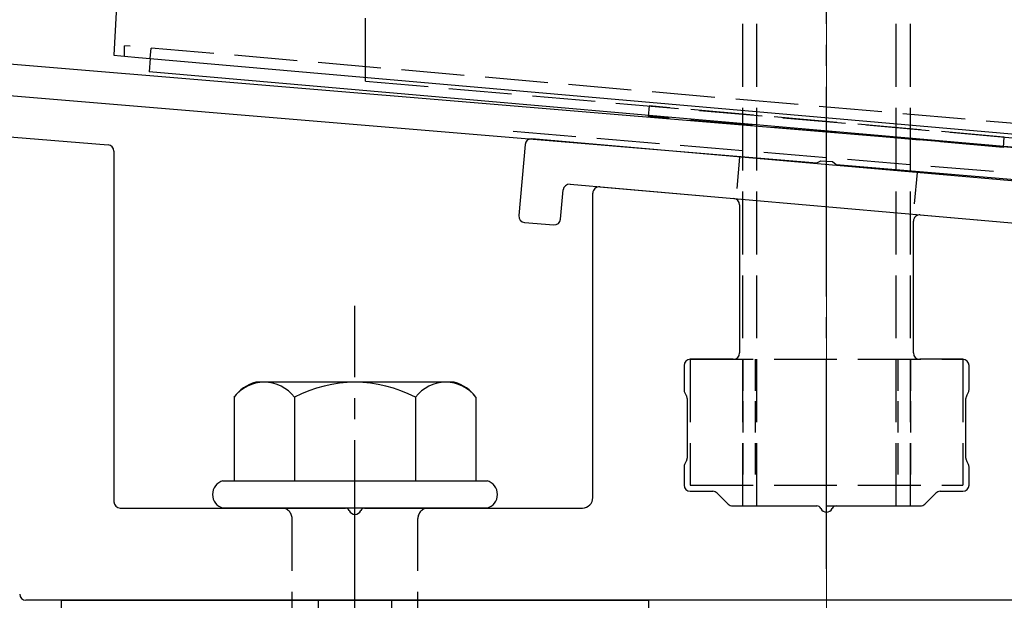
# Model space of a CAD drawing. Extents: x 0 to 1750, y 0 to 2614.
# Drawn here: x 723 to 770, y 2197 to 2225 of the extents above; entities that cross this region are included whole.
import ezdxf

# ---------------------------------------------------------------- set-up
doc = ezdxf.new("R2010")
doc.units = 0
doc.linetypes.add('YCENTER_1', pattern=[13, 10, -1, 1, -1])
doc.linetypes.add('YHIDDEN_1', pattern=[4, 3, -1])
for name, color, linetype, lineweight in [('YKK_11', 7, 'CONTINUOUS', 30), ('YKK_13', 4, 'CONTINUOUS', 30), ('YSS_K', 3, 'CONTINUOUS', 13)]:
    doc.layers.add(name, color=color, linetype=linetype, lineweight=lineweight)

msp = doc.modelspace()

# ---------------------------------------------------------------- linework, layer by layer
at = {"layer": 'YKK_11', "linetype": 'ByBlock', "lineweight": -2, "ltscale": 0.5}
for p, q in [((860.012, 2211.437), (697.491, 2224.98)), ((697.367, 2223.485), (761.389, 2218.15)), ((761.389, 2218.15), (761.581, 2218.255)), ((761.581, 2218.255), (762.129, 2218.209)), ((762.129, 2218.209), (762.302, 2218.074)), ((762.302, 2218.074), (860.245, 2209.912))]:
    msp.add_line(p, q, dxfattribs=at)
at = {"layer": 'YKK_13', "linetype": 'YCENTER_1'}
for p, q in [((761.845, 2198.784), (761.845, 2289.784)), ((739.345, 2142.93), (739.345, 2211.329))]:
    msp.add_line(p, q, dxfattribs=at)
at = {"layer": 'YKK_13', "linetype": 'YHIDDEN_1'}
for p, q in [((757.845, 2201.784), (757.845, 2286.784)), ((758.525, 2201.784), (758.525, 2286.784)), ((765.165, 2201.784), (765.165, 2286.784)), ((765.845, 2201.784), (765.845, 2286.784)), ((739.845, 2222.05), (739.845, 2264.55)), ((728.344, 2223.241), (728.344, 2223.741)), ((800.347, 2217.441), (728.344, 2223.741)), ((729.574, 2223.133), (729.617, 2223.629)), ((739.845, 2222.05), (783.845, 2218.2)), ((753.378, 2220.866), (753.334, 2220.368)), ((770.313, 2219.384), (753.378, 2220.866)), ((770.269, 2218.886), (753.334, 2220.368)), ((746.897, 2219.657), (776.794, 2217.166)), ((770.313, 2219.384), (770.269, 2218.886)), ((755.345, 2208.784), (755.345, 2202.784)), ((755.345, 2208.784), (768.345, 2208.784)), ((768.345, 2208.784), (768.345, 2202.784)), ((755.345, 2202.784), (768.345, 2202.784)), ((757.845, 2201.784), (765.845, 2201.784)), ((736.345, 2186.684), (736.345, 2201.184)), ((742.345, 2186.684), (742.345, 2201.184))]:
    msp.add_line(p, q, dxfattribs=at)
at = {"layer": 'YKK_13'}
for p, q in [((727.953, 2225.337), (727.845, 2223.284)), ((727.845, 2223.284), (728.844, 2223.197)), ((728.844, 2223.197), (799.847, 2216.985)), ((729.574, 2223.133), (729.518, 2222.493)), ((800.248, 2216.305), (729.518, 2222.493)), ((691.911, 2221.916), (727.57, 2219.007)), ((776.079, 2216.822), (747.787, 2219.297)), ((727.845, 2218.708), (727.845, 2201.984)), ((747.462, 2219.025), (747.165, 2215.638)), ((749.158, 2215.463), (749.28, 2216.858)), ((749.605, 2217.131), (773.912, 2215.004)), ((750.695, 2202.184), (750.695, 2216.708)), ((751.022, 2217.007), (757.422, 2216.447)), ((757.695, 2216.148), (757.695, 2209.084)), ((747.438, 2215.313), (748.833, 2215.19)), ((765.995, 2209.084), (765.995, 2215.369)), ((766.322, 2215.668), (772.722, 2215.108)), ((757.395, 2208.784), (755.345, 2208.784)), ((768.345, 2208.784), (766.295, 2208.784)), ((755.045, 2208.484), (755.045, 2207.324)), ((768.645, 2207.324), (768.645, 2208.484)), ((755.086, 2207.174), (755.155, 2207.054)), ((755.195, 2206.904), (755.195, 2204.065)), ((768.495, 2204.065), (768.495, 2206.904)), ((768.536, 2207.054), (768.605, 2207.174)), ((755.045, 2203.644), (755.045, 2202.784)), ((755.155, 2203.915), (755.086, 2203.794)), ((768.605, 2203.794), (768.536, 2203.915)), ((768.645, 2202.784), (768.645, 2203.644)), ((755.345, 2202.484), (756.421, 2202.484)), ((756.633, 2202.396), (757.158, 2201.872)), ((766.533, 2201.872), (767.058, 2202.396)), ((767.27, 2202.484), (768.345, 2202.484)), ((728.145, 2201.684), (738.887, 2201.684)), ((739.804, 2201.684), (750.195, 2201.684)), ((757.37, 2201.784), (761.387, 2201.784)), ((762.304, 2201.784), (766.321, 2201.784)), ((798.745, 2197.284), (723.645, 2197.284)), ((725.345, 2197.284), (753.345, 2197.284)), ((725.345, 2196.684), (725.345, 2197.284)), ((753.345, 2197.284), (753.345, 2196.684))]:
    msp.add_line(p, q, dxfattribs=at)
at = {"layer": 'YKK_13', "linetype": 'YHIDDEN_1', "ltscale": 0.5}
for p, q in [((757.699, 2218.43), (757.524, 2216.438)), ((766.166, 2217.689), (765.992, 2215.697)), ((757.845, 2208.784), (757.845, 2202.784)), ((758.445, 2208.784), (758.445, 2202.784)), ((765.245, 2208.784), (765.245, 2202.784)), ((765.845, 2208.784), (765.845, 2202.784))]:
    msp.add_line(p, q, dxfattribs=at)
at = {"layer": 'YKK_13', "ltscale": 2}
for p, q in [((744.08, 2207.684), (734.611, 2207.684)), ((733.572, 2206.967), (733.572, 2202.984)), ((736.459, 2206.967), (736.459, 2202.984)), ((742.232, 2206.967), (742.232, 2202.984)), ((745.119, 2206.967), (745.119, 2202.984)), ((733.045, 2202.984), (745.645, 2202.984)), ((745.645, 2201.684), (733.045, 2201.684))]:
    msp.add_line(p, q, dxfattribs=at)
at = {"layer": 'YKK_13', "linetype": 'YHIDDEN_1', "ltscale": 0.2}
for p, q in [((737.595, 2197.284), (737.595, 2196.284)), ((741.095, 2197.284), (741.095, 2196.284))]:
    msp.add_line(p, q, dxfattribs=at)
at = {"layer": 'YKK_13'}
for centre, radius, start, end in [((747.76, 2218.998), 0.3, 85, 175), ((727.545, 2218.708), 0.3, 0, 85.3358), ((749.579, 2216.832), 0.3, 85, 175), ((750.995, 2216.708), 0.3, 85, 180), ((757.395, 2216.148), 0.3, 360, 85), ((747.464, 2215.611), 0.3, 175, 265), ((748.859, 2215.489), 0.3, 265, 355), ((766.295, 2215.369), 0.3, 85, 180), ((755.345, 2208.484), 0.3, 90, 180), ((757.395, 2209.084), 0.3, 270, 360), ((766.295, 2209.084), 0.3, 180, 270), ((768.345, 2208.484), 0.3, 360, 90), ((755.345, 2207.324), 0.3, 180, 210), ((768.345, 2207.324), 0.3, 330, 0), ((754.895, 2206.904), 0.3, 0, 30), ((768.795, 2206.904), 0.3, 150, 180), ((754.895, 2204.065), 0.3, 330, 360), ((768.795, 2204.065), 0.3, 180, 210), ((755.345, 2203.644), 0.3, 150, 180), ((768.345, 2203.644), 0.3, 360, 30), ((733.218, 2202.334), 0.673, 104.8628, 255.1372), ((745.473, 2202.334), 0.673, 284.8628, 75.1372), ((755.345, 2202.784), 0.3, 180, 270), ((768.345, 2202.784), 0.3, 270, 0), ((750.195, 2202.184), 0.5, 270, 0), ((756.421, 2202.184), 0.3, 45, 90), ((767.27, 2202.184), 0.3, 90, 135), ((728.145, 2201.984), 0.3, 180, 270), ((738.887, 2201.484), 0.2, 23.5782, 90), ((739.804, 2201.484), 0.2, 90, 156.4218), ((757.37, 2202.084), 0.3, 225, 270), ((761.387, 2201.584), 0.2, 23.5782, 90), ((761.845, 2201.784), 0.3, 203.5782, 336.4218), ((762.304, 2201.584), 0.2, 90, 156.4218), ((766.321, 2202.084), 0.3, 270, 315), ((739.345, 2201.684), 0.3, 203.5782, 336.4218), ((723.645, 2197.584), 0.3, 180, 270)]:
    msp.add_arc(centre, radius, start, end, dxfattribs=at)
at = {"layer": 'YKK_13', "ltscale": 2}
for centre, radius, start, end in [((735.039, 2205.953), 1.783, 103.8788, 145.3491), ((735.015, 2205.873), 1.811, 37.1495, 142.8505), ((739.345, 2201.517), 6.168, 62.0919, 117.9081), ((743.676, 2205.873), 1.811, 37.1495, 142.8505), ((743.652, 2205.953), 1.783, 34.6509, 76.1212)]:
    msp.add_arc(centre, radius, start, end, dxfattribs=at)
at = {"layer": 'YKK_13', "linetype": 'YHIDDEN_1'}
for centre, start, end in [((735.845, 2201.184), 0, 90), ((742.845, 2201.184), 90, 180)]:
    msp.add_arc(centre, 0.5, start, end, dxfattribs=at)
at = {"layer": 'YSS_K', "linetype": 'YCENTER_1'}
msp.add_line((761.845, 2078.284), (761.845, 2337.502), dxfattribs=at)

doc.saveas('drawing.dxf')
